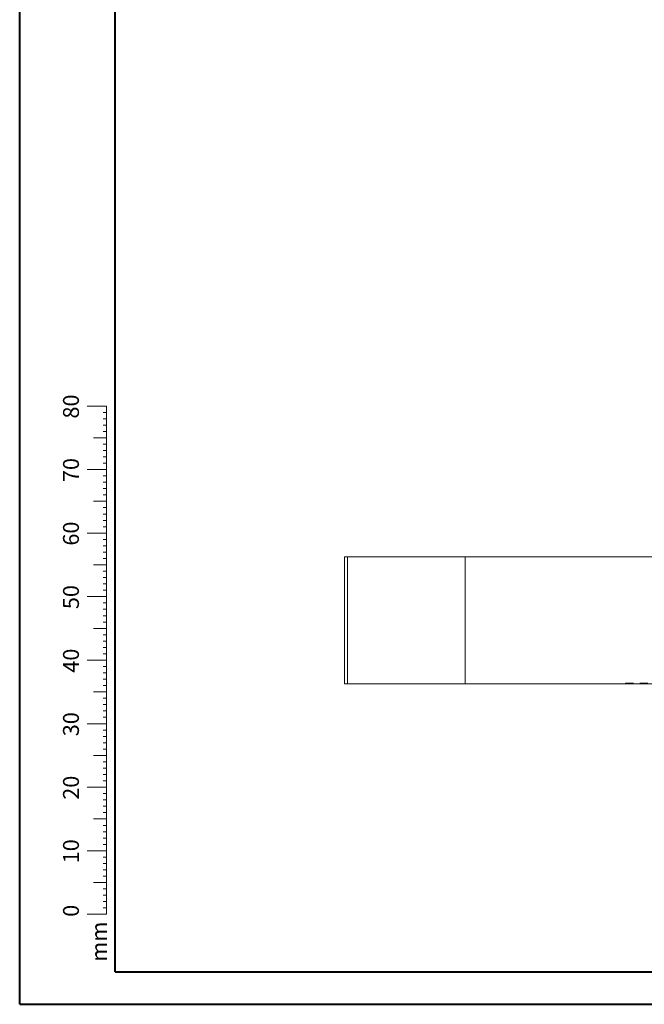
# Model space of a CAD drawing. Units: millimetres. Extents: x 0 to 59.4, y 0 to 42.1.
# Drawn here: x 0 to 9.8, y 0 to 15.5 of the extents above; entities that cross this region are included whole.
import ezdxf

# ---------------------------------------------------------------- set-up
doc = ezdxf.new("R2010")
doc.units = ezdxf.units.MM
doc.linetypes.add('HIDDEN', pattern=[0.1905, 0.127, -0.0635])
doc.styles.add('SLDTEXTSTYLE0', font='TXT', dxfattribs={"width": 0.605})

msp = doc.modelspace()

# ---------------------------------------------------------------- linework, layer by layer
at = {"color": 7, "linetype": 'Continuous', "lineweight": 40}
for p, q in [((0.00001, 0.00001), (0.00001, 42.00001)), ((1.50001, 0.51001), (1.50001, 41.47001)), ((0.00001, 0.00001), (59.40001, 0.00001))]:
    msp.add_line(p, q, dxfattribs=at)
at = {"color": 7, "linetype": 'Continuous', "lineweight": 0}
for p, q in [((1.36275, 9.41701), (1.06275, 9.41701)), ((1.36275, 9.31701), (1.31275, 9.31701)), ((1.36275, 2.41701), (1.36275, 9.41701)), ((1.36275, 9.21701), (1.31275, 9.21701)), ((1.36275, 9.11701), (1.31275, 9.11701)), ((1.36275, 9.01701), (1.31275, 9.01701)), ((1.36275, 8.91701), (1.16275, 8.91701)), ((1.36275, 8.81701), (1.31275, 8.81701)), ((1.36275, 8.71701), (1.31275, 8.71701)), ((1.36275, 8.61701), (1.31275, 8.61701)), ((1.36275, 8.41701), (1.06275, 8.41701)), ((1.36275, 8.51701), (1.31275, 8.51701)), ((1.36275, 8.31701), (1.31275, 8.31701)), ((1.36275, 8.21701), (1.31275, 8.21701)), ((1.36275, 8.11701), (1.31275, 8.11701)), ((1.36275, 7.91701), (1.16275, 7.91701)), ((1.36275, 8.01701), (1.31275, 8.01701)), ((1.36275, 7.81701), (1.31275, 7.81701)), ((1.36275, 7.71701), (1.31275, 7.71701)), ((1.36275, 7.61701), (1.31275, 7.61701)), ((1.36275, 7.51701), (1.31275, 7.51701)), ((1.36275, 7.41701), (1.06275, 7.41701)), ((1.36275, 7.31701), (1.31275, 7.31701)), ((1.36275, 7.21701), (1.31275, 7.21701)), ((1.36275, 7.11701), (1.31275, 7.11701)), ((1.36275, 7.01701), (1.31275, 7.01701)), ((1.36275, 6.91701), (1.16275, 6.91701)), ((1.36275, 6.81701), (1.31275, 6.81701)), ((1.36275, 6.71701), (1.31275, 6.71701)), ((1.36275, 6.61701), (1.31275, 6.61701)), ((1.36275, 6.51701), (1.31275, 6.51701)), ((1.36275, 6.41701), (1.06275, 6.41701)), ((1.36275, 6.31701), (1.31275, 6.31701)), ((1.36275, 6.21701), (1.31275, 6.21701)), ((1.36275, 6.11701), (1.31275, 6.11701)), ((1.36275, 5.91701), (1.16275, 5.91701)), ((1.36275, 6.01701), (1.31275, 6.01701)), ((1.36275, 5.81701), (1.31275, 5.81701)), ((1.36275, 5.71701), (1.31275, 5.71701)), ((1.36275, 5.61701), (1.31275, 5.61701)), ((1.36275, 5.51701), (1.31275, 5.51701)), ((1.36275, 5.41701), (1.06275, 5.41701)), ((1.36275, 5.31701), (1.31275, 5.31701)), ((1.36275, 5.21701), (1.31275, 5.21701)), ((1.36275, 5.11701), (1.31275, 5.11701)), ((1.36275, 5.01701), (1.31275, 5.01701)), ((1.36275, 4.91701), (1.16275, 4.91701)), ((1.36275, 4.81701), (1.31275, 4.81701)), ((1.36275, 4.71701), (1.31275, 4.71701)), ((1.36275, 4.61701), (1.31275, 4.61701)), ((1.36275, 4.51701), (1.31275, 4.51701)), ((1.36275, 4.41701), (1.06275, 4.41701)), ((1.36275, 4.31701), (1.31275, 4.31701)), ((1.36275, 4.21701), (1.31275, 4.21701)), ((1.36275, 4.11701), (1.31275, 4.11701)), ((1.36275, 3.91701), (1.16275, 3.91701)), ((1.36275, 4.01701), (1.31275, 4.01701)), ((1.36275, 3.81701), (1.31275, 3.81701)), ((1.36275, 3.71701), (1.31275, 3.71701)), ((1.36275, 3.61701), (1.31275, 3.61701)), ((1.36275, 3.41701), (1.06275, 3.41701)), ((1.36275, 3.51701), (1.31275, 3.51701)), ((1.36275, 3.31701), (1.31275, 3.31701)), ((1.36275, 3.21701), (1.31275, 3.21701)), ((1.36275, 3.11701), (1.31275, 3.11701)), ((1.36275, 3.01701), (1.31275, 3.01701)), ((1.36275, 2.91701), (1.16275, 2.91701)), ((1.36275, 2.81701), (1.31275, 2.81701)), ((1.36275, 2.71701), (1.31275, 2.71701)), ((1.36275, 2.61701), (1.31275, 2.61701)), ((1.36275, 2.51701), (1.31275, 2.51701)), ((1.36275, 2.41701), (1.06275, 2.41701)), ((1.36275, 2.41701), (1.36275, 1.41701)), ((1.36275, 2.31701), (1.31275, 2.31701)), ((1.36275, 2.21701), (1.31275, 2.21701)), ((1.36275, 2.11701), (1.31275, 2.11701)), ((1.36275, 2.01701), (1.31275, 2.01701)), ((1.36275, 1.91701), (1.16275, 1.91701)), ((1.36275, 1.81701), (1.31275, 1.81701)), ((1.36275, 1.71701), (1.31275, 1.71701)), ((1.36275, 1.61701), (1.31275, 1.61701)), ((1.36275, 1.41701), (1.06275, 1.41701)), ((1.36275, 1.51701), (1.31275, 1.51701))]:
    msp.add_line(p, q, dxfattribs=at)
at = {"color": 7, "linetype": 'Continuous', "lineweight": 15}
for p, q in [((5.10762, 7.04358), (5.10762, 5.04358)), ((5.15746, 7.04358), (5.10762, 7.04358)), ((5.15746, 5.04358), (5.15746, 7.04358)), ((7.00514, 7.04358), (5.15746, 7.04358)), ((7.00514, 5.04358), (7.00514, 7.04358)), ((12.05626, 7.04358), (7.00514, 7.04358)), ((5.15746, 5.04358), (5.10762, 5.04358)), ((7.00514, 5.04358), (5.15746, 5.04358)), ((12.05626, 5.04358), (7.00514, 5.04358))]:
    msp.add_line(p, q, dxfattribs=at)
at = {"color": 7, "linetype": 'HIDDEN', "lineweight": 0}
for p, q in [((9.52618, 5.04358), (9.52618, 5.05358)), ((9.52618, 5.05358), (10.11544, 5.05358))]:
    msp.add_line(p, q, dxfattribs=at)
at = {"color": 179, "linetype": 'Continuous', "lineweight": 40}
msp.add_line((1.50001, 0.51001), (58.70001, 0.51001), dxfattribs=at)

# ---------------------------------------------------------------- texts
at = {"color": 7, "linetype": 'Continuous', "lineweight": 0, "char_height": 0.25, "attachment_point": 2, "rotation": 90, "style": 'SLDTEXTSTYLE0'}
for s, insert in [('80', (0.68136, 9.40891)), ('70', (0.68136, 8.40891)), ('60', (0.68136, 7.40891)), ('50', (0.68136, 6.40891)), ('40', (0.68136, 5.40891)), ('30', (0.68136, 4.40891)), ('20', (0.68136, 3.40891)), ('10', (0.68136, 2.40891)), ('0', (0.68136, 1.47159)), ('mm', (1.125, 0.98521))]:
    msp.add_mtext(s, dxfattribs=dict(at, insert=insert))

doc.saveas('drawing.dxf')
